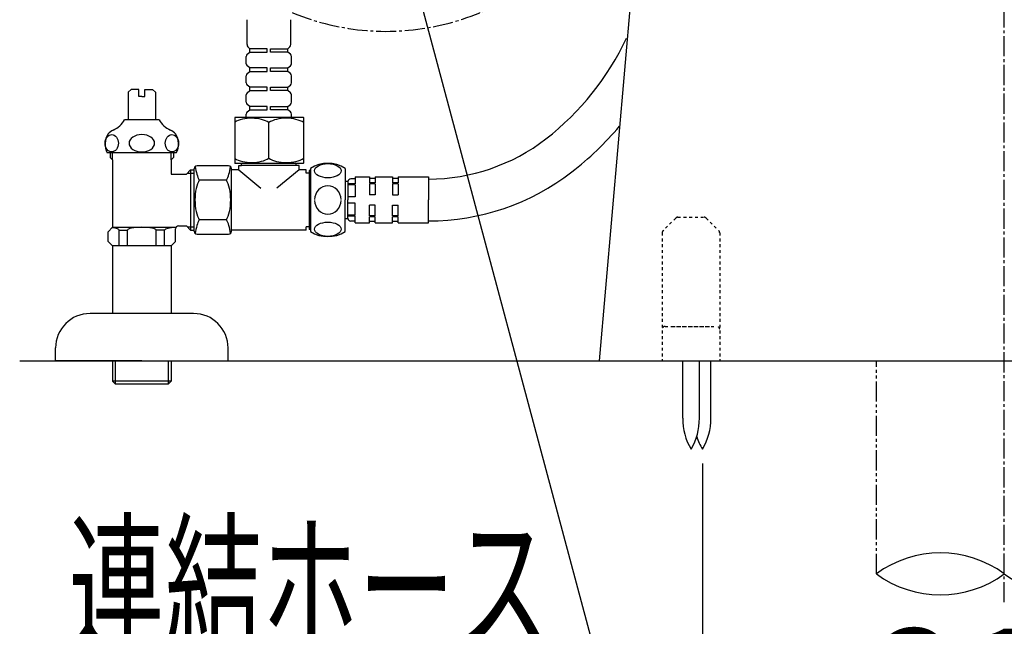
# Model space of a CAD drawing. Extents: x -22355 to 2010, y -22466 to 2905.
# Drawn here: x 1276 to 1619, y 430 to 641 of the extents above; entities that cross this region are included whole.
import ezdxf
from ezdxf.enums import TextEntityAlignment as Align

# ---------------------------------------------------------------- set-up
doc = ezdxf.new("R2010")
doc.units = 0
for name, pattern in [('EXLTYPE2', [2, 1, -1]), ('EXLTYPE3', [10, 7, -1, 1, -1]), ('EXLTYPE4', [12, 7, -1, 1, -1, 1, -1])]:
    doc.linetypes.add(name, pattern=pattern)
doc.layers.get('0').update_dxf_attribs({"linetype": 'CONTINUOUS'})
doc.layers.get('DEFPOINTS').update_dxf_attribs({"linetype": 'CONTINUOUS'})
for name, color, linetype in [('タンク', 7, 'CONTINUOUS'), ('便器', 7, 'CONTINUOUS'), ('便座', 7, 'CONTINUOUS'), ('寸法', 7, 'CONTINUOUS'), ('止水栓', 7, 'CONTINUOUS')]:
    doc.layers.add(name, color=color, linetype=linetype)
doc.styles.add('EXCADDIM1', font='monotxt', dxfattribs={"width": 0.84, "bigfont": 'extfont'})
doc.styles.add('EXCADSTD', font='monotxt', dxfattribs={"bigfont": 'extfont'})
doc.styles.get("Standard").update_dxf_attribs({"font": 'monotxt', "bigfont": 'extfont'})
doc.dimstyles.new('ISO-25', dxfattribs={"dimtxt": 2.5, "dimasz": 2.5, "dimexe": 1.25, "dimexo": 0.625, "dimtad": 1, "dimtxsty": 'STANDARD', "dimcen": 2.5, "dimazin": 3, "dimtfac": 1, "dimtmove": 0, "dimatfit": 3})

# ---------------------------------------------------------------- blocks, each defined once
blk = doc.blocks.new('EX_NORM')
at = {"color": 0, "linetype": 'CONTINUOUS'}
for q in [(-1, 0.167), (-1, 0), (-1, -0.167)]:
    blk.add_line((0, 0), q, dxfattribs=at)
blk = doc.blocks.new('*D32')
at = {"layer": 'DEFPOINTS', "color": 0}
for p in [(1513.96, 491.29), (1723.96, 491.29), (1723.96, 380.1)]:
    blk.add_point(p, dxfattribs=at)
at = {"layer": '便器', "color": 3, "linetype": 'CONTINUOUS'}
for p, q in [((1513.96, 486.29), (1513.96, 370.1)), ((1723.96, 486.29), (1723.96, 370.1)), ((1543.96, 380.1), (1693.96, 380.1))]:
    blk.add_line(p, q, dxfattribs=at)
at = {"layer": '便器', "color": 3, "xscale": 30, "yscale": 30, "zscale": 30, "rotation": 180}
blk.add_blockref('EX_NORM', (1513.96, 380.1), dxfattribs=at)
at = {"layer": '便器', "color": 3, "xscale": 30, "yscale": 30, "zscale": 30}
blk.add_blockref('EX_NORM', (1723.96, 380.1), dxfattribs=at)
at = {"layer": '便器', "color": 2, "insert": (1618.96, 403.6), "char_height": 40, "attachment_point": 5, "style": 'EXCADDIM1'}
blk.add_mtext('210', dxfattribs=at)

msp = doc.modelspace()

# ---------------------------------------------------------------- linework, layer by layer
at = {"layer": 'タンク', "color": 6, "linetype": 'EXLTYPE3'}
msp.add_line((1618.965, 438), (1618.965, 1344), dxfattribs=at)
at = {"layer": 'タンク', "color": 6, "linetype": 'CONTINUOUS'}
for p, q in [((1377.665, 589), (1377.665, 567)), ((1389.665, 589), (1389.665, 578)), ((1393.165, 586), (1393.165, 583.62)), ((1393.165, 586), (1398.165, 586)), ((1398.165, 586), (1398.165, 583.916)), ((1400.165, 586), (1400.165, 583.916)), ((1400.165, 586), (1406.165, 586)), ((1406.165, 586), (1406.165, 583.916)), ((1408.165, 586), (1408.165, 583.916)), ((1408.165, 586), (1418.665, 586)), ((1418.665, 586), (1418.665, 578)), ((1389.665, 584.5), (1390.665, 584.5)), ((1390.665, 584.5), (1390.665, 578)), ((1393.165, 583.62), (1390.665, 583.62)), ((1393.165, 583.266), (1390.665, 583.266)), ((1393.165, 585.35), (1391.665, 585.35)), ((1393.165, 583.266), (1393.165, 579.1)), ((1400.165, 585.5), (1398.165, 585.5)), ((1400.165, 583.916), (1398.165, 583.916)), ((1400.165, 583.562), (1398.165, 583.562)), ((1398.165, 583.562), (1398.165, 579.75)), ((1400.165, 583.562), (1400.165, 579.75)), ((1408.165, 585.5), (1406.165, 585.5)), ((1408.165, 583.916), (1406.165, 583.916)), ((1408.165, 583.562), (1406.165, 583.562)), ((1406.165, 583.562), (1406.165, 579.75)), ((1408.165, 583.562), (1408.165, 579.75)), ((1393.165, 579.1), (1390.665, 579.1)), ((1400.165, 579.75), (1398.165, 579.75)), ((1406.165, 579.75), (1408.165, 579.75)), ((1389.665, 567), (1389.665, 578)), ((1390.665, 571.5), (1390.665, 578)), ((1393.165, 576.9), (1390.665, 576.9)), ((1393.165, 572.734), (1393.165, 576.9)), ((1400.165, 576.25), (1398.165, 576.25)), ((1398.165, 572.438), (1398.165, 576.25)), ((1400.165, 572.438), (1400.165, 576.25)), ((1406.165, 572.438), (1406.165, 576.25)), ((1406.165, 576.25), (1408.165, 576.25)), ((1408.165, 572.438), (1408.165, 576.25)), ((1418.665, 570), (1418.665, 578)), ((1393.165, 572.734), (1390.665, 572.734)), ((1393.165, 572.38), (1390.665, 572.38)), ((1393.165, 570), (1393.165, 572.38)), ((1400.165, 572.438), (1398.165, 572.438)), ((1400.165, 572.084), (1398.165, 572.084)), ((1398.165, 570), (1398.165, 572.084)), ((1400.165, 570), (1400.165, 572.084)), ((1408.165, 572.438), (1406.165, 572.438)), ((1408.165, 572.084), (1406.165, 572.084)), ((1406.165, 570), (1406.165, 572.084)), ((1408.165, 570), (1408.165, 572.084)), ((1389.665, 571.5), (1390.665, 571.5)), ((1393.165, 570.65), (1391.665, 570.65)), ((1393.165, 570), (1398.165, 570)), ((1400.165, 570.5), (1398.165, 570.5)), ((1400.165, 570), (1406.165, 570)), ((1408.165, 570.5), (1406.165, 570.5)), ((1408.165, 570), (1418.665, 570))]:
    msp.add_line(p, q, dxfattribs=at)
for centre, radius, start, end in [((1383.665, 579.589), 11.161, 57.47959, 122.52041), ((1391.665, 584.35), 1, 90, 180), ((1391.665, 571.65), 1, 180, 270), ((1383.665, 576.411), 11.161, 237.47959, 302.52041)]:
    msp.add_arc(centre, radius, start, end, dxfattribs=at)
for centre in [(1383.665, 588.176), (1383.665, 567.824)]:
    msp.add_ellipse(centre, major_axis=(4.618, 0), ratio=0.5359754, dxfattribs=at)
for start_param, end_param in [(1.6011055, 4.6820798), (4.7426982, 7.8236724)]:
    msp.add_ellipse((1383.665, 578), major_axis=(0, -4.95), ratio=0.9328786, start_param=start_param, end_param=end_param, dxfattribs=at)
at = {"layer": '便器', "color": 2, "linetype": 'CONTINUOUS'}
msp.add_line((1498.946, 762.866), (1478.001, 522), dxfattribs=at)
at = {"layer": '便器', "color": 6, "linetype": 'EXLTYPE2'}
for p, q in [((1505.378, 572), (1514.55, 572)), ((1504.671, 571.707), (1500.257, 567.293)), ((1515.257, 571.707), (1519.671, 567.293)), ((1499.964, 566.586), (1499.964, 522)), ((1519.964, 566.586), (1519.964, 522)), ((1500.964, 534), (1518.964, 534)), ((1503.464, 534), (1516.464, 534)), ((1499.964, 522), (1519.964, 522))]:
    msp.add_line(p, q, dxfattribs=at)
at = {"layer": '便器', "color": 7, "linetype": 'CONTINUOUS'}
msp.add_line((1276.481, 522), (1911.481, 522), dxfattribs=at)
at = {"layer": '便器', "color": 6, "linetype": 'CONTINUOUS'}
for p, q in [((1507.101, 502.044), (1507.101, 522)), ((1512.901, 502.044), (1512.901, 522)), ((1516.864, 502.044), (1516.864, 522))]:
    msp.add_line(p, q, dxfattribs=at)
at = {"layer": '便器', "color": 6, "linetype": 'EXLTYPE4'}
msp.add_line((1574.465, 447.885), (1574.465, 522), dxfattribs=at)
at = {"layer": '便器', "color": 3, "linetype": 'EXLTYPE3'}
msp.add_arc((1403.964, 721.689), 85, 180, 319.93922, dxfattribs=at)
at = {"layer": '便器', "color": 6, "linetype": 'EXLTYPE2'}
for centre, start, end in [((1505.378, 571), 90, 135), ((1514.55, 571), 45, 90), ((1500.964, 566.586), 135, 180), ((1518.964, 566.586), 0, 45), ((1500.964, 533), 90, 180), ((1518.964, 533), 0, 90)]:
    msp.add_arc(centre, 1, start, end, dxfattribs=at)
at = {"layer": '便器', "color": 6, "linetype": 'CONTINUOUS'}
for centre, radius, start, end in [((1527.098, 501.67), 20, 178.92676, 211.25977), ((1492.905, 501.67), 20, 328.74023, 1.07322), ((1496.868, 501.67), 20, 328.74023, 1.07322), ((1531.061, 501.67), 20, 197.46558, 211.25977), ((1596.715, 417.699), 37.5, 53.60609, 126.39391), ((1596.715, 478.071), 37.5, 233.60609, 306.39391), ((1641.215, 478.071), 37.5, 233.60609, 306.39391)]:
    msp.add_arc(centre, radius, start, end, dxfattribs=at)
at = {"layer": '便座', "color": 6, "linetype": 'CONTINUOUS'}
for p, q in [((1355.565, 632.054), (1355.565, 640.74)), ((1370.765, 632.054), (1370.765, 640.74)), ((1356.565, 630.64), (1355.858, 631.347)), ((1362.565, 630.64), (1356.565, 630.64)), ((1356.565, 629.44), (1356.565, 630.64)), ((1362.565, 629.44), (1362.565, 630.64)), ((1363.765, 629.44), (1363.765, 630.64)), ((1363.765, 630.64), (1369.765, 630.64)), ((1369.765, 630.64), (1370.472, 631.347)), ((1369.765, 629.44), (1369.765, 630.64)), ((1355.265, 625.433), (1355.265, 627.948)), ((1355.655, 628.74), (1356.565, 629.44)), ((1356.565, 629.44), (1362.565, 629.44)), ((1369.765, 629.44), (1363.765, 629.44)), ((1370.675, 628.74), (1369.765, 629.44)), ((1371.065, 625.433), (1371.065, 627.948)), ((1356.565, 623.94), (1355.655, 624.64)), ((1362.565, 623.94), (1356.565, 623.94)), ((1356.565, 622.74), (1356.565, 623.94)), ((1362.565, 622.74), (1362.565, 623.94)), ((1363.765, 622.74), (1363.765, 623.94)), ((1363.765, 623.94), (1369.765, 623.94)), ((1369.765, 623.94), (1370.675, 624.64)), ((1369.765, 622.74), (1369.765, 623.94)), ((1355.265, 620.74), (1355.265, 621.248)), ((1355.265, 618.733), (1355.265, 621.248)), ((1355.655, 622.04), (1356.565, 622.74)), ((1356.565, 622.74), (1362.565, 622.74)), ((1369.765, 622.74), (1363.765, 622.74)), ((1370.675, 622.04), (1369.765, 622.74)), ((1371.065, 620.74), (1371.065, 621.248)), ((1371.065, 618.733), (1371.065, 621.248)), ((1356.565, 617.24), (1355.655, 617.94)), ((1362.565, 617.24), (1356.565, 617.24)), ((1356.565, 616.04), (1356.565, 617.24)), ((1362.565, 616.04), (1362.565, 617.24)), ((1363.765, 617.24), (1369.765, 617.24)), ((1363.765, 616.04), (1363.765, 617.24)), ((1369.765, 617.24), (1370.675, 617.94)), ((1369.765, 616.04), (1369.765, 617.24)), ((1355.265, 614.04), (1355.265, 614.548)), ((1355.265, 612.033), (1355.265, 614.548)), ((1355.655, 615.34), (1356.565, 616.04)), ((1356.565, 616.04), (1362.565, 616.04)), ((1369.765, 616.04), (1363.765, 616.04)), ((1370.675, 615.34), (1369.765, 616.04)), ((1371.065, 614.04), (1371.065, 614.548)), ((1371.065, 612.033), (1371.065, 614.548)), ((1356.565, 610.54), (1355.655, 611.24)), ((1362.565, 610.54), (1356.565, 610.54)), ((1356.565, 609.34), (1356.565, 610.54)), ((1362.565, 609.34), (1362.565, 610.54)), ((1363.765, 610.54), (1369.765, 610.54)), ((1363.765, 609.34), (1363.765, 610.54)), ((1369.765, 610.54), (1370.675, 611.24)), ((1369.765, 609.34), (1369.765, 610.54)), ((1351.265, 606.54), (1351.265, 590.94)), ((1375.065, 606.74), (1351.465, 606.74)), ((1372.415, 606.74), (1353.915, 606.74)), ((1355.265, 607.34), (1355.265, 607.848)), ((1355.265, 606.74), (1355.265, 607.848)), ((1355.655, 608.64), (1356.565, 609.34)), ((1356.565, 609.34), (1362.565, 609.34)), ((1369.765, 609.34), (1363.765, 609.34)), ((1370.675, 608.64), (1369.765, 609.34)), ((1371.065, 607.34), (1371.065, 607.848)), ((1371.065, 606.74), (1371.065, 607.848)), ((1375.265, 590.94), (1375.265, 606.54)), ((1363.165, 592.536), (1363.165, 604.944)), ((1349.165, 589.85), (1338.165, 589.85)), ((1375.065, 590.74), (1351.465, 590.74)), ((1352.665, 590), (1353.665, 590)), ((1352.665, 588.5), (1352.665, 590)), ((1352.665, 590), (1353.665, 590)), ((1353.665, 590), (1353.665, 590.74)), ((1372.665, 590), (1353.665, 590)), ((1372.665, 590), (1372.665, 590.74)), ((1373.665, 590), (1372.665, 590)), ((1373.665, 588.5), (1373.665, 590)), ((1337.165, 567.15), (1337.165, 588.85)), ((1350.165, 571.5), (1350.165, 588.85)), ((1352.665, 588.5), (1350.165, 588.5)), ((1352.665, 588.5), (1360.377, 582.08)), ((1373.665, 588.5), (1365.953, 582.08)), ((1376.165, 588.5), (1373.665, 588.5)), ((1376.165, 587.3), (1376.165, 588.5)), ((1377.165, 587.3), (1376.165, 587.3)), ((1377.165, 588.3), (1377.165, 567.7)), ((1377.665, 588.3), (1377.165, 588.3)), ((1377.165, 587.3), (1377.665, 587.3)), ((1348.373, 584.906), (1338.957, 584.906)), ((1348.373, 571.094), (1338.957, 571.094)), ((1350.165, 570.25), (1350.165, 571.5)), ((1350.165, 567.15), (1350.165, 570.25)), ((1377.165, 568.7), (1376.165, 568.7)), ((1376.165, 567.5), (1376.165, 568.7)), ((1377.165, 568.7), (1377.665, 568.7)), ((1338.165, 566.15), (1349.165, 566.15)), ((1376.165, 567.5), (1350.165, 567.5)), ((1377.665, 567.7), (1377.165, 567.7))]:
    msp.add_line(p, q, dxfattribs=at)
for centre, radius, start, end in [((1400.97, 674.873), 95.627, 307.77516, 334.88849), ((1356.565, 632.054), 1, 180, 225), ((1369.765, 632.054), 1, 315, 0), ((1356.265, 627.948), 1, 127.56859, 180), ((1370.065, 627.948), 1, 0, 52.43141), ((1356.265, 625.433), 1, 180, 232.43141), ((1370.065, 625.433), 1, 307.56859, 0), ((1356.265, 621.248), 1, 127.56859, 180), ((1356.265, 621.248), 1, 127.56859, 180), ((1370.065, 621.248), 1, 0, 52.43141), ((1370.065, 621.248), 1, 0, 52.43141), ((1356.265, 618.733), 1, 180, 232.43141), ((1370.065, 618.733), 1, 307.56859, 0), ((1356.265, 614.548), 1, 127.56859, 180), ((1356.265, 614.548), 1, 127.56859, 180), ((1370.065, 614.548), 1, 0, 52.43141), ((1370.065, 614.548), 1, 0, 52.43141), ((1356.265, 612.033), 1, 180, 232.43141), ((1370.065, 612.033), 1, 307.56859, 0), ((1351.465, 606.54), 0.2, 90, 180), ((1356.265, 607.848), 1, 127.56859, 180), ((1356.265, 607.848), 1, 127.56859, 180), ((1370.065, 607.848), 1, 0, 52.43141), ((1370.065, 607.848), 1, 0, 52.43141), ((1375.065, 606.54), 0.2, 0, 90), ((1400.97, 674.873), 110.227, 307.77516, 319.75181), ((1418.665, 652.04), 66.74, 270, 307.77516), ((1338.165, 588.85), 1, 90, 180), ((1349.165, 588.85), 1, 0, 90), ((1351.465, 590.94), 0.2, 180, 270), ((1375.065, 590.94), 0.2, 270, 0), ((1418.665, 652.04), 81.34, 270, 307.77516), ((1338.165, 567.15), 1, 180, 270), ((1349.165, 567.15), 1, 270, 0)]:
    msp.add_arc(centre, radius, start, end, dxfattribs=at)
for centre, major_axis, ratio, start_param, end_param in [((1357.115, 602.59), (7.645, 0), 0.50359, 0.6577729, 2.4421409), ((1369.215, 602.59), (7.645, 0), 0.50359, 0.6570108, 2.4838198), ((1357.115, 594.89), (-7.645, 0), 0.50359, 0.6994518, 2.4838198), ((1369.215, 594.89), (-7.645, 0), 0.50359, 0.6577729, 2.4845819), ((1340.561, 591.813), (0, 8.069), 0.3846377, 1.8415521, 2.5981383), ((1346.769, 591.813), (0, 8.069), 0.3846377, 3.685047, 4.4416332), ((1340.561, 578), (0, -8.069), 0.3846377, 3.685047, 5.739731), ((1346.769, 578), (0, -8.069), 0.3846377, 0.5434543, 2.5981383), ((1340.561, 564.187), (0, 8.069), 0.3846377, 0.5434543, 1.3000418), ((1346.769, 564.187), (0, 8.069), 0.3846377, -1.3000418, -0.5434543)]:
    msp.add_ellipse(centre, major_axis=major_axis, ratio=ratio, start_param=start_param, end_param=end_param, dxfattribs=at)
at = {"layer": '止水栓', "color": 6, "linetype": 'CONTINUOUS'}
for p, q in [((1315.215, 616.5), (1314.215, 615.5)), ((1317.965, 616.5), (1315.215, 616.5)), ((1317.965, 614), (1317.965, 616.5)), ((1319.965, 616.5), (1322.715, 616.5)), ((1319.965, 614), (1319.965, 616.5)), ((1322.715, 616.5), (1323.715, 615.5)), ((1314.215, 615.5), (1314.215, 605.944)), ((1318.965, 614), (1317.965, 614)), ((1318.965, 614), (1319.965, 614)), ((1323.715, 615.5), (1323.715, 605.944)), ((1324.965, 605.944), (1312.965, 605.944)), ((1330.965, 594.444), (1306.965, 594.444)), ((1307.965, 594.444), (1307.965, 592.8)), ((1308.765, 592), (1307.965, 592.8)), ((1308.765, 592), (1308.765, 594.444)), ((1329.165, 592), (1329.165, 594.444)), ((1329.165, 592), (1329.965, 592.8)), ((1329.965, 594.444), (1329.965, 592.8)), ((1308.765, 592), (1308.765, 568.5)), ((1329.165, 592), (1329.165, 587)), ((1329.165, 587), (1334.465, 587)), ((1334.465, 587), (1335.943, 588.477)), ((1334.781, 587.315), (1337.165, 587.315)), ((1335.943, 588.477), (1335.943, 567.522)), ((1335.943, 588.477), (1337.165, 588.477)), ((1331.715, 569), (1334.465, 569)), ((1334.465, 569), (1335.943, 567.522)), ((1334.781, 568.684), (1337.165, 568.684)), ((1307.215, 566.95), (1308.765, 568.5)), ((1307.215, 563.5), (1307.215, 566.95)), ((1308.765, 568.5), (1330.849, 568.5)), ((1311.073, 567.5), (1313.965, 567.5)), ((1311.073, 562), (1311.073, 567.5)), ((1313.965, 562), (1313.965, 567.495)), ((1326.857, 567.5), (1323.965, 567.5)), ((1323.965, 562), (1323.965, 567.5)), ((1326.857, 562), (1326.857, 567.5)), ((1330.715, 563.5), (1330.715, 568)), ((1335.943, 567.522), (1337.165, 567.522)), ((1308.715, 562), (1307.215, 563.5)), ((1329.215, 562), (1308.715, 562)), ((1308.715, 562), (1308.715, 538.5)), ((1329.215, 562), (1330.715, 563.5)), ((1329.215, 562), (1329.215, 538.5)), ((1336.965, 538.5), (1300.965, 538.5)), ((1288.965, 522), (1288.965, 526.5)), ((1348.965, 522), (1348.965, 526.5)), ((1318.965, 522), (1288.965, 522)), ((1308.715, 522), (1308.715, 515)), ((1309.65, 522), (1309.65, 514.065)), ((1318.965, 522), (1348.965, 522)), ((1328.281, 514.065), (1328.281, 522)), ((1329.215, 522), (1329.215, 515)), ((1329.215, 515), (1308.715, 515)), ((1308.715, 515), (1309.715, 514)), ((1309.715, 514), (1328.215, 514)), ((1328.215, 514), (1329.215, 515))]:
    msp.add_line(p, q, dxfattribs=at)
for centre, radius, start, end in [((1305.896, 609.688), 8, 292.8022, 332.08924), ((1332.034, 609.688), 8, 207.91076, 247.1978), ((1312.19, 597.444), 6.025, 144.2681, 209.86283), ((1310.546, 598.626), 4, 112.8022, 144.2681), ((1327.384, 598.626), 4, 35.7319, 67.1978), ((1325.74, 597.444), 6.025, 330.13717, 35.7319), ((1331.715, 568), 1, 90, 180), ((1300.965, 526.5), 12, 90, 180), ((1336.965, 526.5), 12, 0, 90)]:
    msp.add_arc(centre, radius, start, end, dxfattribs=at)
for centre, major_axis in [((1308.486, 597.744), (0, -3)), ((1329.444, 597.744), (0, 3))]:
    msp.add_ellipse(centre, major_axis=major_axis, ratio=0.7712212, dxfattribs=at)
for centre, major_axis, ratio, start_param, end_param in [((1318.965, 597.744), (-4.454, 0), 0.6735199, 4.712389, 7.8539816), ((1318.965, 597.744), (4.454, 0), 0.6735199, 4.712389, 7.8539816), ((1306.073, 567.5), (-5, 0), 0.2, 3.1415927, 4.1398515), ((1318.965, 567.5), (-5, 0), 0.2, 3.1415927, 6.2831853), ((1331.857, 567.5), (5, 0), 0.2, 1.7762668, 3.1415927)]:
    msp.add_ellipse(centre, major_axis=major_axis, ratio=ratio, start_param=start_param, end_param=end_param, dxfattribs=at)

# ---------------------------------------------------------------- texts
at = {"layer": '寸法', "color": 2, "linetype": 'CONTINUOUS', "style": 'EXCADSTD', "width": 1.013793}
msp.add_text('連結ホース', height=40, dxfattribs=at).set_placement((1293.428, 423.6), (1461.428, 423.6), align=Align.FIT)

# ---------------------------------------------------------------- dimensions: what is measured, and where the dimension line sits
at = {"layer": '便器', "color": 3, "linetype": 'CONTINUOUS'}
dim = msp.add_linear_dim(base=(1723.964, 380.1), p1=(1513.964, 491.291), p2=(1723.964, 491.291), dimstyle='ISO-25', override={"dimtxt": 40, "dimasz": 30, "dimexe": 10, "dimexo": 5, "dimgap": 0, "dimtad": 1, "dimjust": 0, "dimtih": 0, "dimtoh": 0, "dimdec": 2, "dimzin": 8, "dimlunit": 2, "dimtxsty": 'EXCADDIM1', "dimblk1": 'EX_NORM', "dimblk2": 'EX_NORM', "dimsah": 1, "dimse1": 0, "dimse2": 0, "dimclrd": 3, "dimclre": 3, "dimclrt": 2, "dimtmove": 2}, dxfattribs=at)
dim.commit()
dim.dimension.update_dxf_attribs({"geometry": '*D32', "text_midpoint": (1618.964, 403.6), "dimtype": 160})

# ---------------------------------------------------------------- leaders
at = {"layer": '寸法', "color": 6, "linetype": 'CONTINUOUS'}
msp.add_leader([(1388.528, 749.2), (1487.428, 380.1), (1284, 380.1)], dimstyle='ISO-25', override={"dimasz": 30, "dimldrblk": 'EX_NORM'}, dxfattribs=at)

doc.saveas('drawing.dxf')
